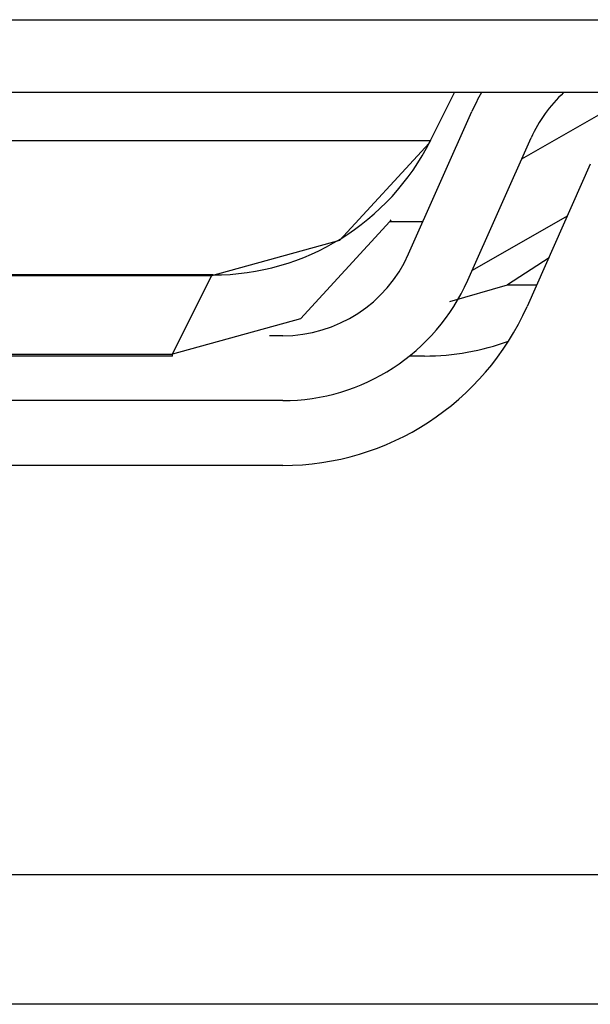
# Model space of a CAD drawing. Units: millimetres. Extents: x -8 to 6302, y 0 to 4500.
# Drawn here: x 2764 to 2778, y 1674 to 1698 of the extents above; entities that cross this region are included whole.
import ezdxf

# ---------------------------------------------------------------- set-up
doc = ezdxf.new("R2010")
doc.units = ezdxf.units.MM
doc.layers.add('LG-Product', color=3, linetype='Continuous')

msp = doc.modelspace()

# ---------------------------------------------------------------- linework, layer by layer
at = {"layer": 'LG-Product', "linetype": 'Continuous'}
for p, q in [((2526.849, 1697.999), (2780.249, 1697.999)), ((2780.249, 1696.199), (2526.849, 1696.199)), ((2774.408, 1695.016), (2774.999, 1696.199)), ((2774.408, 1695.016), (2774.999, 1696.199)), ((2776.663, 1694.566), (2779.521, 1696.199)), ((2776.663, 1694.566), (2779.521, 1696.199)), ((2773.869, 1692.218), (2775.43, 1695.73)), ((2773.869, 1692.218), (2775.43, 1695.73)), ((2763.41, 1695.016), (2769.44, 1695.016)), ((2763.41, 1695.016), (2769.44, 1695.016)), ((2769.44, 1695.016), (2773.154, 1695.016)), ((2769.44, 1695.016), (2773.154, 1695.016)), ((2774.375, 1694.951), (2772.167, 1692.552)), ((2774.375, 1694.951), (2772.167, 1692.552)), ((2773.154, 1695.016), (2774.408, 1695.016)), ((2773.154, 1695.016), (2774.408, 1695.016)), ((2774.408, 1695.016), (2774.375, 1694.951)), ((2774.408, 1695.016), (2774.375, 1694.951)), ((2775.331, 1691.569), (2776.892, 1695.08)), ((2775.331, 1691.569), (2776.892, 1695.08)), ((2778.354, 1694.43), (2776.793, 1690.919)), ((2778.354, 1694.43), (2776.793, 1690.919)), ((2773.408, 1693.016), (2771.199, 1690.617)), ((2773.408, 1693.016), (2771.199, 1690.617)), ((2773.431, 1693.063), (2773.408, 1693.016)), ((2773.431, 1693.063), (2773.408, 1693.016)), ((2773.408, 1693.016), (2773.617, 1693.016)), ((2773.408, 1693.016), (2773.617, 1693.016)), ((2773.617, 1693.016), (2774.223, 1693.016)), ((2773.617, 1693.016), (2774.223, 1693.016)), ((2777.784, 1693.148), (2775.437, 1691.807)), ((2777.784, 1693.148), (2775.437, 1691.807)), ((2772.167, 1692.552), (2769.009, 1691.681)), ((2772.167, 1692.552), (2769.009, 1691.681)), ((2777.338, 1692.126), (2776.307, 1691.457)), ((2777.338, 1692.126), (2776.307, 1691.457)), ((2769.009, 1691.681), (2748.49, 1691.681)), ((2769.009, 1691.681), (2748.49, 1691.681)), ((2764.482, 1691.699), (2758.948, 1691.699)), ((2764.482, 1691.699), (2758.948, 1691.699)), ((2767.89, 1691.699), (2764.482, 1691.699)), ((2767.89, 1691.699), (2764.482, 1691.699)), ((2769.041, 1691.699), (2767.89, 1691.699)), ((2769.041, 1691.699), (2767.89, 1691.699)), ((2768.041, 1689.746), (2769.009, 1691.681)), ((2768.041, 1689.746), (2769.009, 1691.681)), ((2769.009, 1691.681), (2769.041, 1691.699)), ((2769.009, 1691.681), (2769.041, 1691.699)), ((2774.885, 1691.047), (2776.307, 1691.457)), ((2774.885, 1691.047), (2776.307, 1691.457)), ((2776.307, 1691.457), (2776.687, 1691.457)), ((2776.307, 1691.457), (2776.687, 1691.457)), ((2776.687, 1691.457), (2777.032, 1691.457)), ((2776.687, 1691.457), (2777.032, 1691.457)), ((2771.199, 1690.617), (2768.041, 1689.746)), ((2771.199, 1690.617), (2768.041, 1689.746)), ((2770.762, 1690.199), (2770.439, 1690.199)), ((2770.762, 1690.199), (2770.439, 1690.199)), ((2749.458, 1689.746), (2768.041, 1689.746)), ((2749.458, 1689.746), (2768.041, 1689.746)), ((2768.041, 1689.699), (2749.458, 1689.699)), ((2768.041, 1689.699), (2749.458, 1689.699)), ((2768.041, 1689.711), (2768.041, 1689.746)), ((2768.041, 1689.711), (2768.041, 1689.746)), ((2768.041, 1689.699), (2768.041, 1689.711)), ((2768.041, 1689.699), (2768.041, 1689.711)), ((2774.17, 1689.699), (2773.891, 1689.699)), ((2774.17, 1689.699), (2773.891, 1689.699)), ((2774.264, 1689.699), (2774.17, 1689.699)), ((2774.264, 1689.699), (2774.17, 1689.699)), ((2770.762, 1688.599), (2742.089, 1688.599)), ((2770.762, 1688.599), (2742.089, 1688.599)), ((2770.762, 1686.999), (2762.749, 1686.999)), ((2770.762, 1686.999), (2762.749, 1686.999)), ((2755.807, 1676.899), (2825.249, 1676.9)), ((2755.807, 1676.899), (2825.249, 1676.9)), ((2825.249, 1673.7), (2755.807, 1673.699)), ((2825.249, 1673.7), (2755.807, 1673.699))]:
    msp.add_line(p, q, dxfattribs=at)
for centre, radius, start, end in [((2779.999, 1693.699), 5, 149.9993, 156.0376), ((2779.999, 1693.699), 5, 149.9993, 156.0376), ((2779.999, 1693.699), 3.4, 132.6676, 156.0376), ((2779.999, 1693.699), 3.4, 132.6676, 156.0376), ((2769.041, 1697.699), 6, 270.0001, 333.4351), ((2769.041, 1697.699), 6, 270.0001, 333.4351), ((2770.762, 1693.599), 3.4, 270.0001, 336.0376), ((2770.762, 1693.599), 3.4, 270.0001, 336.0376), ((2770.762, 1693.599), 5, 270.0001, 336.0376), ((2770.762, 1693.599), 5, 270.0001, 336.0376), ((2770.762, 1693.599), 6.6, 270.0001, 336.0376), ((2770.762, 1693.599), 6.6, 270.0001, 336.0376), ((2774.264, 1695.699), 6, 270.0001, 290.2297), ((2774.264, 1695.699), 6, 270.0001, 290.2297)]:
    msp.add_arc(centre, radius, start, end, dxfattribs=at)

doc.saveas('drawing.dxf')
